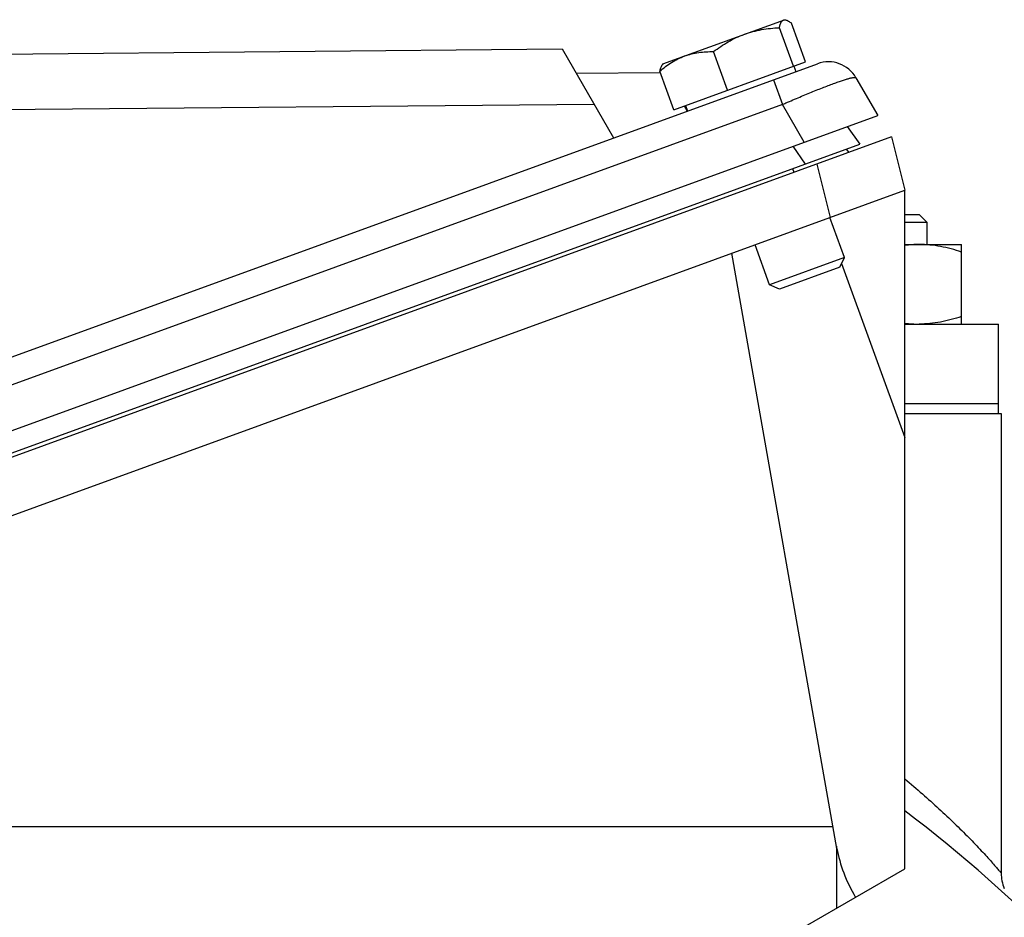
# Model space of a CAD drawing. Units: millimetres. Extents: x -1398 to 2577, y -641 to 1270.
# Drawn here: x 2332 to 2431, y 459 to 549 of the extents above; entities that cross this region are included whole.
import ezdxf

# ---------------------------------------------------------------- set-up
doc = ezdxf.new("R2010")
doc.units = ezdxf.units.MM
doc.header["$LTSCALE"] = 19.36
doc.layers.get('0').update_dxf_attribs({"linetype": 'CONTINUOUS'})
doc.layers.add('02___PRT_ALL_AXES', color=7, linetype='CONTINUOUS')
doc.layers.add('3_ALL_AXES', color=7, linetype='CONTINUOUS')

msp = doc.modelspace()

# ---------------------------------------------------------------- linework, layer by layer
at = {"color": 7, "linetype": 'CONTINUOUS'}
for p, q in [((2396.648, 544.671), (2408.865, 549.115)), ((2408.865, 549.115), (2408.979, 549.095)), ((2410.991, 544.887), (2409.583, 548.758)), ((2409.766, 544.441), (2408.358, 548.313)), ((2297.671, 545.366), (2386.528, 546.18)), ((2386.528, 546.18), (2391.693, 537.229)), ((2403.138, 542.03), (2401.73, 545.902)), ((2231.137, 478.827), (2412.198, 544.688)), ((2396.648, 544.671), (2396.573, 544.582)), ((2397.735, 540.065), (2410.991, 544.887)), ((2396.387, 543.77), (2387.963, 543.693)), ((2397.735, 540.065), (2396.326, 543.936)), ((2409.813, 544.459), (2410.018, 543.895)), ((2416.063, 543.281), (2418.256, 539.484)), ((2398.912, 540.493), (2399.117, 539.93)), ((2229.847, 470.909), (2418.256, 539.484)), ((2415.192, 538.368), (2416.439, 536.587)), ((2419.641, 537.327), (2231.554, 468.869)), ((2234.482, 470.361), (2416.439, 536.587)), ((2419.641, 537.327), (2420.979, 531.961)), ((2415.386, 535.779), (2415.113, 536.105)), ((2233.978, 463.899), (2420.979, 531.961)), ((2420.979, 463.747), (2420.979, 531.961)), ((2414.901, 525.205), (2413.442, 529.218)), ((2420.979, 529.515), (2422.425, 529.515)), ((2420.979, 528.765), (2423.175, 528.765)), ((2422.425, 529.515), (2423.175, 528.765)), ((2423.175, 528.765), (2423.175, 526.515)), ((2407.383, 522.47), (2405.924, 526.482)), ((2420.979, 526.515), (2426.675, 526.515)), ((2426.675, 518.515), (2426.675, 526.515)), ((2414.142, 465.807), (2403.593, 525.633)), ((2414.901, 525.205), (2407.383, 522.47)), ((2414.443, 524.222), (2414.901, 525.205)), ((2414.443, 524.222), (2408.366, 522.012)), ((2408.366, 522.012), (2407.383, 522.47)), ((2430.665, 509.515), (2430.665, 463.324)), ((2413.76, 467.973), (2255.929, 467.973)), ((2414.106, 466.016), (2414.106, 459.778)), ((2410.979, 457.973), (2420.979, 463.747))]:
    msp.add_line(p, q, dxfattribs=at)
at = {"color": 9, "linetype": 'CONTINUOUS'}
for p, q in [((2407.756, 543.072), (2408.66, 540.587)), ((2408.66, 540.587), (2236.483, 477.957)), ((2389.746, 540.604), (2297.583, 539.76)), ((2410.852, 536.789), (2408.66, 540.587)), ((2398.793, 540.45), (2399.097, 539.922)), ((2410.993, 534.605), (2409.746, 536.386)), ((2413.502, 529.24), (2412.164, 534.606)), ((2409.833, 533.757), (2409.696, 534.133)), ((2414.615, 524.59), (2420.979, 507.106))]:
    msp.add_line(p, q, dxfattribs=at)
at = {"color": 7, "linetype": 'CONTINUOUS'}
for centre, radius, start, end in [((2413.292, 541.681), 3.2, 30, 109.98885), ((2422.432, 515.204), 11.31, 90.03822, 97.38367), ((2422.432, 529.825), 11.31, 262.61633, 269.96178), ((2325.665, 344.834), 157, 36.81217, 52.61704), ((2434.664, 463.324), 4, 180.0022, 202.72694)]:
    msp.add_arc(centre, radius, start, end, dxfattribs=at)
msp.add_ellipse((2438.425, 463.379), major_axis=(23.985, -7.585), ratio=0.633966, start_param=-2.822195, end_param=-2.531246, dxfattribs=at)
for points, knots in [([(2408.358, 548.313), (2408.367, 548.362), (2408.388, 548.456), (2408.424, 548.59), (2408.465, 548.712), (2408.512, 548.819), (2408.566, 548.911), (2408.626, 548.987), (2408.694, 549.045), (2408.746, 549.072), (2408.772, 549.081)], [0, 0, 0, 0, 0.16466, 0.318163, 0.459724, 0.588884, 0.705755, 0.811393, 0.908178, 1, 1, 1, 1]), ([(2408.772, 549.081), (2408.787, 549.087), (2408.82, 549.096), (2408.889, 549.105), (2408.943, 549.101), (2408.979, 549.095)], [0, 0, 0, 0, 0.238657, 0.482207, 1, 1, 1, 1]), ([(2408.979, 549.095), (2409.025, 549.086), (2409.123, 549.056), (2409.27, 548.982), (2409.426, 548.881), (2409.529, 548.801), (2409.583, 548.758)], [0, 0, 0, 0, 0.203953, 0.438695, 0.704763, 1, 1, 1, 1]), ([(2401.73, 545.902), (2401.969, 546.082), (2402.456, 546.431), (2403.218, 546.906), (2404.013, 547.321), (2404.565, 547.551), (2404.845, 547.653)], [0, 0, 0, 0, 0.250584, 0.500721, 0.750475, 1, 1, 1, 1]), ([(2404.845, 547.653), (2405.126, 547.755), (2405.696, 547.933), (2406.572, 548.126), (2407.461, 548.252), (2408.059, 548.298), (2408.358, 548.313)], [0, 0, 0, 0, 0.249525, 0.499279, 0.749417, 1, 1, 1, 1]), ([(2398.83, 545.465), (2399.058, 545.548), (2399.526, 545.689), (2400.249, 545.826), (2400.986, 545.896), (2401.481, 545.905), (2401.73, 545.902)], [0, 0, 0, 0, 0.247595, 0.496347, 0.747046, 1, 1, 1, 1]), ([(2396.326, 543.936), (2396.515, 544.098), (2396.901, 544.409), (2397.51, 544.83), (2398.152, 545.189), (2398.601, 545.381), (2398.83, 545.465)], [0, 0, 0, 0, 0.252955, 0.503653, 0.752404, 1, 1, 1, 1]), ([(2396.573, 544.582), (2396.543, 544.546), (2396.487, 544.459), (2396.422, 544.309), (2396.368, 544.131), (2396.34, 544.004), (2396.326, 543.936)], [0, 0, 0, 0, 0.203982, 0.43874, 0.704787, 1, 1, 1, 1]), ([(2426.675, 525.756), (2426.33, 525.871), (2425.636, 526.081), (2424.577, 526.325), (2423.505, 526.479), (2422.784, 526.515), (2422.425, 526.515)], [0, 0, 0, 0, 0.251423, 0.501757, 0.751155, 1, 1, 1, 1]), ([(2426.675, 519.274), (2426.33, 519.159), (2425.636, 518.949), (2424.577, 518.705), (2423.505, 518.55), (2422.784, 518.515), (2422.425, 518.515)], [0, 0, 0, 0, 0.251423, 0.501757, 0.751155, 1, 1, 1, 1])]:
    msp.add_open_spline(points, degree=3, knots=knots, dxfattribs=at)
at = {"color": 9, "linetype": 'CONTINUOUS'}
for points, knots in [([(2408.66, 540.587), (2408.777, 540.639), (2409.012, 540.742), (2409.48, 540.946), (2410.282, 541.291), (2411.387, 541.753), (2412.454, 542.181), (2413.246, 542.485), (2413.78, 542.684), (2414.267, 542.857), (2414.642, 542.984), (2414.915, 543.072), (2415.097, 543.128), (2415.265, 543.177), (2415.418, 543.219), (2415.555, 543.253), (2415.676, 543.28), (2415.781, 543.299), (2415.87, 543.311), (2415.934, 543.315), (2415.976, 543.314), (2416.002, 543.312), (2416.024, 543.307), (2416.041, 543.3), (2416.055, 543.292), (2416.061, 543.284), (2416.063, 543.281)], [0, 0, 0, 0, 0.048678, 0.097216, 0.193426, 0.379262, 0.550543, 0.628677, 0.700805, 0.766248, 0.824403, 0.850579, 0.874743, 0.896844, 0.916837, 0.934685, 0.950358, 0.96384, 0.975127, 0.984239, 0.987999, 0.991247, 0.99401, 0.996331, 0.998285, 1, 1, 1, 1]), ([(2420.981, 472.792), (2421.573, 472.295), (2422.726, 471.304), (2424.39, 469.809), (2425.944, 468.345), (2427.153, 467.148), (2428.044, 466.23), (2428.648, 465.592), (2429.195, 465), (2429.673, 464.469), (2430.022, 464.073), (2430.258, 463.801), (2430.396, 463.64), (2430.508, 463.51), (2430.58, 463.423), (2430.625, 463.373), (2430.645, 463.345), (2430.662, 463.333), (2430.665, 463.324)], [0, 0, 0, 0, 0.170935, 0.336421, 0.49477, 0.643383, 0.71275, 0.777907, 0.837815, 0.891045, 0.93601, 0.954723, 0.970533, 0.983156, 0.992384, 0.995674, 0.998053, 1, 1, 1, 1])]:
    msp.add_open_spline(points, degree=3, knots=knots, dxfattribs=at)
at = {"layer": '02___PRT_ALL_AXES', "color": 7, "linetype": 'CONTINUOUS'}
msp.add_line((2429.823, 509.515), (2430.665, 509.515), dxfattribs=at)
at = {"layer": '3_ALL_AXES', "color": 7, "linetype": 'CONTINUOUS'}
for p, q in [((2420.979, 518.515), (2430.391, 518.515)), ((2430.391, 510.515), (2430.391, 518.515)), ((2420.979, 510.515), (2430.391, 510.515)), ((2430.375, 509.515), (2430.375, 510.515)), ((2420.979, 509.515), (2429.889, 509.515))]:
    msp.add_line(p, q, dxfattribs=at)

doc.saveas('drawing.dxf')
